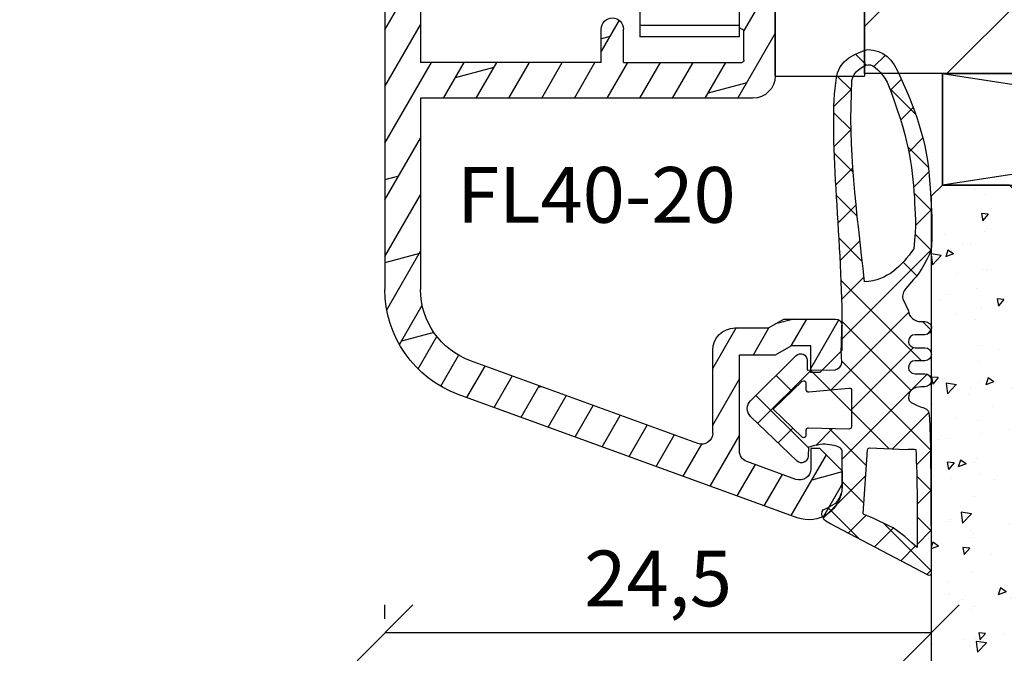
# Model space of a CAD drawing. Units: millimetres. Extents: x 0 to 210, y 0 to 297.
# Drawn here: x 49 to 93, y 148 to 177 of the extents above; entities that cross this region are included whole.
import ezdxf

# ---------------------------------------------------------------- set-up
doc = ezdxf.new("R2010")
doc.units = ezdxf.units.MM
doc.header["$LTSCALE"] = 10
doc.linetypes.add('TBL1', pattern=[0, 0])
for name, color, linetype in [('Aluhalter', 3, 'Continuous'), ('Aluprofile', 253, 'TBL1'), ('Bemaßung', 1, 'Continuous'), ('Dichtungen', 6, 'Continuous'), ('Flügelrahmen', 84, 'Continuous'), ('Glas', 150, 'Continuous'), ('Schraffur', 251, 'Continuous'), ('Text intern', 250, 'Continuous')]:
    doc.layers.add(name, color=color, linetype=linetype)
doc.styles.add('RomanS', font='romans.shx', dxfattribs={"width": 0.7})
doc.dimstyles.new('IDEAL Holz', dxfattribs={"dimtxt": 2.5, "dimasz": 2.5, "dimexe": 1.25, "dimexo": 0.625, "dimtad": 1, "dimdec": 1, "dimtxsty": 'RomanS', "dimblk": 'OBLIQUE', "dimcen": 2.5, "dimadec": 0, "dimazin": 0, "dimtfac": 1, "dimtdec": 1, "dimtmove": 0, "dimatfit": 3, "dimldrblk": 'OBLIQUE', "dimfxl": 1, "dimarcsym": 0})

# ---------------------------------------------------------------- blocks, each defined once
blk = doc.blocks.new('C-MEH40')
at = {"layer": 'Aluhalter'}
for p, q in [((0, -9.619), (0, 9.619)), ((0, 9.619), (4, 9.619)), ((0, -9.619), (0, 9.619)), ((0, 9.619), (4, 9.619)), ((4, -9.619), (4, 9.619)), ((4, -9.619), (4, 9.619)), ((-1.62, 7.847), (-6.075, 7.847)), ((-6.075, -7.847), (-6.075, 7.847)), ((-1.62, 7.847), (-6.075, 7.847)), ((-6.075, -7.847), (-6.075, 7.847)), ((-1.62, -7.847), (-1.62, 7.847)), ((-1.62, -7.847), (-1.62, 7.847)), ((-1.62, 7.341), (-6.075, 7.341)), ((-1.62, 7.341), (-6.075, 7.341)), ((-5.768, 4.089), (-6.075, 4.089)), ((-5.768, 4.089), (-6.075, 4.089)), ((-5.768, 4.089), (-3.57, 1.89)), ((-5.768, 4.089), (-5.768, -4.092)), ((-5.768, 4.089), (-3.57, 1.89)), ((-5.768, 4.089), (-5.768, -4.092)), ((-1.62, 3.544), (0, 3.544)), ((-1.62, 3.544), (0, 3.544)), ((-3.57, 1.89), (-3.57, -1.893)), ((4, 1.89), (-3.57, 1.89)), ((-3.57, 1.89), (-3.57, -1.893)), ((4, 1.89), (-3.57, 1.89)), ((-5.768, -4.092), (-3.57, -1.893)), ((-5.768, -4.092), (-3.57, -1.893)), ((4, -1.893), (-3.57, -1.893)), ((4, -1.893), (-3.57, -1.893)), ((-1.62, -3.544), (0, -3.544)), ((-1.62, -3.544), (0, -3.544)), ((-5.768, -4.092), (-6.075, -4.092)), ((-5.768, -4.092), (-6.075, -4.092)), ((-1.62, -7.847), (-6.075, -7.847)), ((-1.62, -7.847), (-6.075, -7.847)), ((0, -9.619), (4, -9.619)), ((0, -9.619), (4, -9.619))]:
    blk.add_line(p, q, dxfattribs=at)
blk = doc.blocks.new('D-Trockenverglasung')
at = {"layer": 'Dichtungen'}
for p, q in [((5.183, 7.864), (2.829, 5.51)), ((6.322, 5.393), (3.935, 7.78)), ((3.715, 6.205), (3.055, 6.865)), ((6.078, 6.962), (5.369, 6.254)), ((6.322, 5.411), (2.795, 1.883)), ((3.694, 4.43), (2.941, 5.183)), ((0.157, 4.634), (-1.255, 3.222)), ((1.59, 2.942), (-0.315, 4.847)), ((3.697, 4.582), (2.027, 2.911)), ((8.904, 1.016), (5.435, 4.484)), ((1.319, 4), (0.348, 3.029)), ((6.137, 0.19), (2.326, 4.001)), ((6.731, 4.023), (2.748, 0.04)), ((8.503, 3.999), (5.404, 0.901)), ((10.337, 4.037), (6.737, 0.437)), ((11.69, 0.025), (7.689, 4.027)), ((10.494, 3.018), (9.503, 4.008)), ((12.232, 4.136), (11.191, 3.096)), ((12.108, 3.2), (11.228, 4.08)), ((13.729, 3.375), (12.925, 4.179)), ((14.145, 4.253), (13.214, 3.322)), ((15.381, 3.519), (14.619, 4.28)), ((16.037, 4.349), (15.193, 3.505)), ((17.098, 3.598), (16.337, 4.359)), ((17.856, 4.372), (17.081, 3.597)), ((18.916, 3.576), (18.128, 4.364)), ((19.511, 4.231), (18.859, 3.579)), ((-0.189, 2.924), (-0.99, 3.725)), ((7.329, 0.795), (4.547, 3.577)), ((20.48, 3.405), (19.985, 2.909)), ((-0.767, 1.706), (-1.609, 2.549)), ((20.434, 2.058), (19.92, 2.572)), ((-0.541, 2.14), (-2.676, 0.004)), ((18.953, 1.877), (17.776, 0.7)), ((19.356, 1.34), (18.856, 1.84)), ((-1.564, 0.708), (-2.229, 1.372)), ((4.419, 0.113), (2.789, 1.742)), ((18.087, 0.813), (17.523, 1.377)), ((11.153, 1.262), (10.543, 0.651)), ((16.342, 1.062), (15.415, 0.135)), ((16.723, 0.381), (16.094, 1.01)), ((-0.871, 0.014), (-1.494, 0.638)), ((-0.255, 0.629), (-0.871, 0.014)), ((0.919, 0.021), (0.308, 0.632)), ((1.563, 0.652), (0.932, 0.021)), ((2.696, 0.039), (2.069, 0.667)), ((12.416, 0.728), (11.708, 0.021)), ((13.516, -0.004), (12.797, 0.714)), ((14.262, 0.778), (13.478, -0.006)), ((15.198, 0.109), (14.509, 0.798)), ((-2.657, 0.005), (-2.848, 0.195)), ((0.919, 0.021), (0.919, 0.021)), ((0.932, 0.021), (0.932, 0.021)), ((2.696, 0.039), (2.696, 0.039)), ((8.12, 0.004), (7.916, 0.208)), ((8.489, 0.393), (8.104, 0.008))]:
    blk.add_line(p, q, dxfattribs=at)
for points, knots in [([(19.637, 4.207), (17.385, 4.673), (12.649, 4.037), (8.802, 3.995), (7.891, 4.001), (7.472, 4.066), (6.641, 4.018), (6.497, 3.998), (6.373, 4.168), (6.332, 4.307), (6.332, 4.307), (6.321, 5.57), (6.321, 5.57), (6.321, 5.57), (6.759, 5.57), (6.759, 5.57), (6.875, 5.57), (6.98, 5.638), (7.026, 5.745), (7.073, 5.85), (7.052, 5.974), (6.973, 6.06), (6.973, 6.06), (4.947, 8.102), (4.947, 8.102), (4.855, 8.198), (4.728, 8.252), (4.596, 8.252), (4.464, 8.252), (4.337, 8.198), (4.245, 8.102), (4.245, 8.102), (2.24, 6.017), (2.24, 6.017), (2.161, 5.931), (2.141, 5.807), (2.187, 5.701), (2.234, 5.595), (2.339, 5.526), (2.455, 5.526), (2.455, 5.526), (2.863, 5.508), (2.863, 5.508), (2.863, 5.508), (3.002, 5.007), (2.995, 4.764), (2.988, 4.522), (2.889, 4.135), (2.83, 4.08), (2.771, 4.024), (2.721, 3.996), (2.639, 4.002), (2.639, 4.002), (0.882, 3.999), (0.882, 3.999), (0.711, 4.089), (0.429, 4.138), (0.337, 4.307), (0.337, 4.307), (0.16, 4.628), (0.16, 4.628), (0.065, 4.802), (0.056, 4.93), (-0.141, 4.907), (-0.338, 4.884), (-0.47, 4.736), (-0.554, 4.554), (-0.554, 4.554), (-2.877, 0.139), (-2.877, 0.139), (-2.891, 0.108), (-2.889, 0.072), (-2.871, 0.044), (-2.852, 0.015), (-2.82, -0.001), (-2.787, 0), (-2.415, 0.03), (4.303, -0.019), (4.493, 0.134), (4.684, 0.285), (4.76, 1.022), (5.058, 1.023), (5.058, 1.023), (5.083, 1.023), (5.083, 1.023), (5.212, 1.023), (5.335, 0.972), (5.426, 0.879), (5.518, 0.788), (5.569, 0.595), (5.569, 0.466), (5.569, 0.466), (5.569, 0.285), (5.569, 0.285), (5.569, 0.124), (5.7, -0.007), (5.861, -0.007), (6.022, -0.007), (6.153, 0.124), (6.153, 0.285), (6.153, 0.285), (6.153, 0.73), (6.153, 0.73), (6.153, 0.808), (6.184, 0.882), (6.239, 0.937), (6.294, 0.992), (6.368, 1.023), (6.445, 1.023), (6.445, 1.023), (6.445, 1.023), (6.445, 1.023), (6.607, 1.023), (6.737, 0.892), (6.737, 0.73), (6.737, 0.73), (6.737, 0.285), (6.737, 0.285), (6.737, 0.124), (6.868, -0.007), (7.029, -0.007), (7.191, -0.007), (7.321, 0.124), (7.321, 0.285), (7.321, 0.285), (7.321, 0.73), (7.321, 0.73), (7.321, 0.808), (7.352, 0.882), (7.407, 0.937), (7.462, 0.992), (7.536, 1.023), (7.613, 1.023), (7.775, 1.023), (7.905, 0.892), (7.905, 0.73), (7.905, 0.73), (7.905, 0.285), (7.905, 0.285), (7.905, 0.124), (8.036, -0.007), (8.198, -0.007), (8.275, -0.007), (8.349, 0.024), (8.404, 0.079), (8.459, 0.134), (8.489, 0.208), (8.489, 0.285), (8.489, 0.285), (8.489, 0.466), (8.489, 0.466), (8.489, 0.735), (8.707, 1.023), (8.976, 1.023), (8.976, 1.023), (9.512, 1.277), (9.512, 1.277), (9.678, 1.315), (9.851, 1.262), (9.97, 1.14), (9.97, 1.14), (10.374, 0.794), (10.374, 0.794), (10.635, 0.533), (11.515, 0), (11.849, -0.001), (12.958, -0.061), (13.497, 0), (14.27, 0.037), (16.383, 0.139), (17.661, 0.582), (19.506, 1.406), (20.242, 1.72), (20.69, 2.148), (20.684, 2.851), (20.684, 2.851), (20.419, 4.015), (19.637, 4.207)], [0, 0, 0, 0, 1, 1, 1, 2, 2, 2, 3, 3, 3, 4, 4, 4, 5, 5, 5, 6, 6, 6, 7, 7, 7, 8, 8, 8, 9, 9, 9, 10, 10, 10, 11, 11, 11, 12, 12, 12, 13, 13, 13, 14, 14, 14, 15, 15, 15, 16, 16, 16, 17, 17, 17, 18, 18, 18, 19, 19, 19, 20, 20, 20, 21, 21, 21, 22, 22, 22, 23, 23, 23, 24, 24, 24, 25, 25, 25, 26, 26, 26, 27, 27, 27, 28, 28, 28, 29, 29, 29, 30, 30, 30, 31, 31, 31, 32, 32, 32, 33, 33, 33, 34, 34, 34, 35, 35, 35, 36, 36, 36, 37, 37, 37, 38, 38, 38, 39, 39, 39, 40, 40, 40, 41, 41, 41, 42, 42, 42, 43, 43, 43, 44, 44, 44, 45, 45, 45, 46, 46, 46, 47, 47, 47, 48, 48, 48, 49, 49, 49, 50, 50, 50, 51, 51, 51, 52, 52, 52, 53, 53, 53, 54, 54, 54, 55, 55, 55, 56, 56, 56, 57, 57, 57, 58, 58, 58, 59, 59, 59, 59]), ([(5.443, 5.622), (5.443, 5.622), (5.748, 5.622), (5.748, 5.622), (5.787, 5.622), (5.822, 5.645), (5.837, 5.681), (5.852, 5.717), (5.845, 5.758), (5.818, 5.787), (5.818, 5.787), (4.565, 7.089), (4.565, 7.089), (4.565, 7.089), (3.313, 5.787), (3.313, 5.787), (3.286, 5.758), (3.279, 5.717), (3.295, 5.681), (3.309, 5.645), (3.345, 5.622), (3.383, 5.622), (3.383, 5.622), (3.624, 5.622), (3.624, 5.622), (3.654, 5.622), (3.68, 5.609), (3.699, 5.587), (3.717, 5.564), (3.725, 5.536), (3.72, 5.507), (3.72, 5.507), (3.676, 3.694), (3.676, 3.694), (3.671, 3.666), (3.678, 3.637), (3.697, 3.615), (3.716, 3.593), (3.743, 3.579), (3.771, 3.579), (3.771, 3.579), (5.408, 3.574), (5.408, 3.574), (5.439, 3.574), (5.468, 3.588), (5.486, 3.613), (5.505, 3.638), (5.51, 3.67), (5.502, 3.699), (5.502, 3.699), (5.35, 5.497), (5.35, 5.497), (5.342, 5.526), (5.347, 5.558), (5.365, 5.583), (5.384, 5.607), (5.412, 5.622), (5.443, 5.622)], [0, 0, 0, 0, 1, 1, 1, 2, 2, 2, 3, 3, 3, 4, 4, 4, 5, 5, 5, 6, 6, 6, 7, 7, 7, 8, 8, 8, 9, 9, 9, 10, 10, 10, 11, 11, 11, 12, 12, 12, 13, 13, 13, 14, 14, 14, 15, 15, 15, 16, 16, 16, 17, 17, 17, 18, 18, 18, 19, 19, 19, 19]), ([(19.229, 1.984), (19.628, 2.191), (20.035, 2.594), (20.005, 2.825), (19.974, 3.057), (19.685, 3.515), (19.292, 3.557), (16.157, 3.74), (13.545, 3.349), (10.267, 2.993), (10.349, 1.939), (10.968, 1.339), (11.76, 0.787), (12.818, 0.662), (13.395, 0.728), (14.041, 0.761), (15.542, 0.877), (16.699, 0.987), (19.229, 1.984)], [0, 0, 0, 0, 1, 1, 1, 2, 2, 2, 3, 3, 3, 4, 4, 4, 5, 5, 5, 6, 6, 6, 6]), ([(2.827, 2.764), (2.827, 2.815), (2.787, 2.858), (2.737, 2.861), (2.737, 2.861), (-0.131, 3.062), (-0.131, 3.062), (-0.131, 3.062), (-0.507, 2.15), (-0.76, 1.717), (-1.012, 1.284), (-1.628, 0.639), (-1.628, 0.639), (-0.271, 0.619), (1.435, 0.626), (2.766, 0.697), (2.794, 0.715), (2.766, 1.079), (2.766, 1.112), (2.766, 1.112), (2.827, 2.764), (2.827, 2.764)], [0, 0, 0, 0, 1, 1, 1, 2, 2, 2, 3, 3, 3, 4, 4, 4, 5, 5, 5, 6, 6, 6, 7, 7, 7, 7])]:
    blk.add_open_spline(points, degree=3, knots=knots, dxfattribs=at)
blk = doc.blocks.new('A-SS86-20')
at = {"layer": 'Aluprofile'}
blk.add_lwpolyline([(-14.2, 9, 0), (-11.4, 9)], format="xyb", dxfattribs=at)
blk = doc.blocks.new('_Oblique')
at = {"color": 0, "linetype": 'ByBlock', "lineweight": -2}
blk.add_line((-0.5, -0.5), (0.5, 0.5), dxfattribs=at)
blk = doc.blocks.new('*D33')
at = {"layer": 'Bemaßung', "color": 0, "lineweight": -2}
for p, q in [((65.356, 150.3), (65.356, 150.925)), ((89.856, 150.557), (89.856, 148.425)), ((89.856, 149.675), (65.356, 149.675))]:
    blk.add_line(p, q, dxfattribs=at)
at = {"layer": 'Defpoints', "color": 0}
for p in [(89.856, 151.182), (65.356, 149.675), (65.356, 149.675)]:
    blk.add_point(p, dxfattribs=at)
at = {"layer": 'Bemaßung', "color": 0, "lineweight": -2, "xscale": 2.5, "yscale": 2.5, "zscale": 2.5, "rotation": 180}
blk.add_blockref('_Oblique', (65.356, 149.675), dxfattribs=at)
at = {"layer": 'Bemaßung', "color": 0, "lineweight": -2, "xscale": 2.5, "yscale": 2.5, "zscale": 2.5}
blk.add_blockref('_Oblique', (89.856, 149.675), dxfattribs=at)
at = {"layer": 'Bemaßung', "color": 0, "insert": (77.606, 151.788), "char_height": 2.5, "attachment_point": 5, "style": 'RomanS'}
blk.add_mtext('24,5', dxfattribs=at)
blk = doc.blocks.new('Glas 34mm')
at = {"layer": 'Glas'}
h = blk.add_hatch(dxfattribs=at)
h.set_pattern_fill('AR-CONC', color=256, scale=0.02, style=0)
h.set_pattern_definition([(50, (2, -2e-07), (3.6437, -0.31878), [0.381, -4.191]), (355, (2, -2e-07), (-0.70486, 3.82113), [0.3048, -3.3528]), (100.451, (2.3036, -0.0266), (2.93885, 3.50233), [0.3238, -3.5618]), (46.184, (2, 1.016), (5.4216, -0.84085), [0.5715, -6.2865]), (96.636, (2.452, 0.946), (4.7481, 4.9485), [0.4857, -5.3427]), (351.184, (2, 1.016), (4.7481, 4.9485), [0.4572, -5.0292]), (21, (2.508, 0.762), (3.0323, -2.04531), [0.381, -4.191]), (326, (2.508, 0.762), (1.23604, 3.68376), [0.3048, -3.3528]), (71.451, (2.7607, 0.5916), (4.26833, 1.63846), [0.3238, -3.5618]), (37.5, (2, -2e-07), (0.061772, 1.6911), [0, -3.31216, 0, -3.4036, 0, -3.3655]), (7.5, (2, -2e-07), (1.33639, 2.00361), [0, -1.94056, 0, -3.23596, 0, -1.2827]), (327.5, (0.8672, -2e-07), (2.71181, -0.114575), [0, -1.27, 0, -3.9624, 0, -5.2578]), (317.5, (0.3592, -2e-07), (2.96258, 0.50853), [0, -1.651, 0, -2.63144, 0, -3.7338])])
h.paths.add_polyline_path([(-34, 5.5), (-33.5, 5), (-30.5, 5), (-30, 5.5), (-30, 26.005), (-34, 26.005)])
h = blk.add_hatch(dxfattribs=at)
h.set_pattern_fill('AR-CONC', color=256, scale=0.02, style=0)
h.set_pattern_definition([(50, (2, -2e-07), (3.6437, -0.31878), [0.381, -4.191]), (355, (2, -2e-07), (-0.70486, 3.82113), [0.3048, -3.3528]), (100.451, (2.3036, -0.0266), (2.93885, 3.50233), [0.3238, -3.5618]), (46.184, (2, 1.016), (5.4216, -0.84085), [0.5715, -6.2865]), (96.636, (2.452, 0.946), (4.7481, 4.9485), [0.4857, -5.3427]), (351.184, (2, 1.016), (4.7481, 4.9485), [0.4572, -5.0292]), (21, (2.508, 0.762), (3.0323, -2.0453), [0.381, -4.191]), (326, (2.508, 0.762), (1.23604, 3.68376), [0.3048, -3.3528]), (71.451, (2.7607, 0.5916), (4.26833, 1.63846), [0.3238, -3.5618]), (37.5, (2, -2e-07), (0.06177, 1.6911), [0, -3.31216, 0, -3.4036, 0, -3.3655]), (7.5, (2, -2e-07), (1.33639, 2.00361), [0, -1.94056, 0, -3.23596, 0, -1.2827]), (327.5, (0.8672, -2e-07), (2.71181, -0.114575), [0, -1.27, 0, -3.9624, 0, -5.2578]), (317.5, (0.3592, -2e-07), (2.96258, 0.50853), [0, -1.651, 0, -2.63144, 0, -3.7338])])
h.paths.add_polyline_path([(-16, 26.005), (-20, 26.005), (-20, 5.5), (-19.5, 5), (-16.5, 5), (-16, 5.5)])
h = blk.add_hatch(dxfattribs=at)
h.set_pattern_fill('AR-CONC', color=256, scale=0.02, style=0)
h.set_pattern_definition([(50, (2, -2e-07), (3.6437, -0.31878), [0.381, -4.191]), (355, (2, -2e-07), (-0.70486, 3.82113), [0.3048, -3.3528]), (100.451, (2.3036, -0.0266), (2.93885, 3.50233), [0.3238, -3.5618]), (46.184, (2, 1.016), (5.4216, -0.84085), [0.5715, -6.2865]), (96.636, (2.452, 0.946), (4.7481, 4.9485), [0.4857, -5.3427]), (351.184, (2, 1.016), (4.7481, 4.9485), [0.4572, -5.0292]), (21, (2.508, 0.762), (3.0323, -2.0453), [0.381, -4.191]), (326, (2.508, 0.762), (1.23604, 3.68376), [0.3048, -3.3528]), (71.451, (2.7607, 0.5916), (4.26833, 1.63846), [0.3238, -3.5618]), (37.5, (2, -2e-07), (0.06177, 1.6911), [0, -3.31216, 0, -3.4036, 0, -3.3655]), (7.5, (2, -2e-07), (1.33639, 2.00361), [0, -1.94056, 0, -3.23596, 0, -1.2827]), (327.5, (0.8672, -2e-07), (2.71181, -0.114575), [0, -1.27, 0, -3.9624, 0, -5.2578]), (317.5, (0.3592, -2e-07), (2.96258, 0.50853), [0, -1.651, 0, -2.63144, 0, -3.7338])])
h.paths.add_polyline_path([(0, 26.005), (-4, 26.005), (-4, 5.5), (-3.5, 5), (-0.5, 5), (0, 5.5)])
h = blk.add_hatch(dxfattribs=at)
h.set_pattern_fill('GRAVEL', color=251, scale=0.1, style=0)
h.set_pattern_definition([(228.0128, (-22.4212, 4.54), (-20.3200173, -22.860028), [0.34172, -33.8305]), (184.9697, (-22.6498, 4.286), (30.4800493, 2.5399821), [0.586405, -58.054]), (132.5104, (-23.234, 4.2352), (25.3999815, -27.9400273), [0.41348, -40.9347]), (267.2737, (-24.2246, 3.6002), (2.539989, 50.7999837), [0.534005, -52.8664]), (292.8337, (-24.25, 3.0668), (-12.7000361, 30.4800173), [0.52363, -51.8398]), (357.2737, (-24.0468, 2.5842), (-50.7999837, 2.539989), [0.534005, -52.8664]), (37.6942, (-23.5134, 2.5588), (-33.02002086, -25.39997736), [0.706194, -69.9131]), (72.2553, (-22.9546, 2.9906), (17.78003557, 55.8800162), [0.66672, -66.0053]), (121.4296, (-22.7514, 3.6256), (-20.3200052, 33.0199612), [0.53581, -53.0455]), (175.2364, (-23.0308, 4.0828), (27.939978, -2.5399762), [0.61171, -29.9739]), (222.3974, (-23.6404, 4.1336), (-30.4800009, -27.93996365), [0.79108, -78.3168]), (138.8141, (-21.71, 3.5748), (-17.7799887, 15.2399766), [0.27, -26.7306]), (171.4692, (-21.9132, 3.7526), (33.0199496, -5.0800128), [0.51368, -50.8546]), (225, (-22.4212, 3.8288), (-5e-16, -2.54), [0.3592, -3.2329]), (203.1986, (-22.599, 4.1336), (12.700043, 5.080022), [0.19344, -19.1506]), (291.8014, (-22.7768, 4.0574), (-2.540002, 7.620005), [0.27357, -13.4048]), (30.9638, (-22.6752, 3.8034), (7.619992, 5.080004), [0.44432, -14.3663]), (161.565, (-22.2942, 4.032), (5.080002, -2.539996), [0.3213, -7.7109]), (16.3895, (-24.25, 4.0574), (25.400014, 7.6199841), [0.45009, -44.5588]), (70.3462, (-23.8182, 4.1844), (-10.1599717, -27.9399605), [0.3776, -37.3822]), (293.1986, (-22.2942, 4.54), (-5.080022, 12.700043), [0.38688, -18.9572]), (343.6105, (-22.1418, 4.1844), (-25.400014, 7.6199841), [0.45009, -44.5588]), (339.444, (-24.25, 2.4826), (-12.700016, 5.079994), [0.43404, -21.2677]), (294.7751, (-23.8436, 2.3302), (-12.6999704, 27.939987), [0.36367, -36.0036]), (66.8014, (-22.2688, 2), (5.080022, 12.700043), [0.38688, -18.9572]), (17.354, (-22.1164, 2.3556), (-33.0200018, -10.1599847), [0.42578, -42.1524]), (69.444, (-23.5134, 2), (-5.079994, -12.700016), [0.21702, -21.4848]), (101.31, (-22.4212, 2), (-2.539987, 10.159967), [0.12951, -12.822]), (165.964, (-22.4466, 2.127), (7.620005, -2.539996), [0.52363, -9.94905]), (186.009, (-22.9546, 2.254), (25.3999625, 2.5399941), [0.48527, -48.0414]), (303.69, (-22.6752, 3.5748), (-2.54, 5.079995), [0.36632, -8.79178]), (353.1572, (-22.472, 3.27), (43.18001786, -5.08002275), [0.63956, -63.316]), (60.9454, (-21.837, 3.1938), (-10.1599764, -17.7799576), [0.26151, -25.8894]), (90, (-21.71, 3.4224), (-2.54, 2.54), [0.1524, -2.3876]), (120.2564, (-23.0054, 2.3302), (10.1599785, -17.779991), [0.35287, -34.9339]), (48.0128, (-23.1832, 2.635), (20.3200173, 22.860028), [0.68344, -33.4888]), (0, (-22.726, 3.143), (2.54, 2.54), [0.6604, -1.8796]), (325.3048, (-22.0656, 3.143), (-25.399956, 17.7800017), [0.40161, -39.7593]), (254.0546, (-21.7354, 2.9144), (-2.5400065, -10.160024), [0.36983, -18.1217]), (207.646, (-21.837, 2.5588), (-48.25998305, -25.400016), [0.602145, -59.6125]), (175.4261, (-22.3704, 2.2794), (-33.0200076, 2.5399877), [0.63703, -63.0658]), (175.4261, (-22.3704, 2.2794), (-33.0200076, 2.5399877), [0.63703, -63.0658])])
h.paths.add_polyline_path([(-30, 17), (-20, 17), (-20, 7), (-22, 5), (-28, 5), (-30, 7)])
h = blk.add_hatch(dxfattribs=at)
h.set_pattern_fill('GRAVEL', color=251, scale=0.1, style=0)
h.set_pattern_definition([(228.0128, (-6.4212, 4.54), (-20.3200173, -22.860028), [0.34172, -33.8305]), (184.9697, (-6.6498, 4.286), (30.4800493, 2.5399821), [0.586405, -58.054]), (132.5104, (-7.234, 4.2352), (25.3999815, -27.9400273), [0.41348, -40.9347]), (267.2737, (-8.2246, 3.6002), (2.539989, 50.7999837), [0.534005, -52.8664]), (292.8337, (-8.25, 3.0668), (-12.7000361, 30.4800173), [0.52363, -51.8398]), (357.2737, (-8.0468, 2.5842), (-50.79998365, 2.539989), [0.534005, -52.8664]), (37.6942, (-7.5134, 2.5588), (-33.02002086, -25.39997736), [0.706194, -69.9131]), (72.2553, (-6.9546, 2.9906), (17.78003557, 55.8800162), [0.66672, -66.0053]), (121.4296, (-6.7514, 3.6256), (-20.3200052, 33.0199612), [0.53581, -53.0455]), (175.2364, (-7.0308, 4.0828), (27.939978, -2.5399762), [0.61171, -29.9739]), (222.3974, (-7.6404, 4.1336), (-30.4800009, -27.93996365), [0.79108, -78.3168]), (138.8141, (-5.71, 3.5748), (-17.7799887, 15.2399766), [0.27, -26.7306]), (171.4692, (-5.9132, 3.7526), (33.0199496, -5.0800128), [0.51368, -50.8546]), (225, (-6.4212, 3.8288), (-5e-16, -2.54), [0.3592, -3.2329]), (203.1986, (-6.599, 4.1336), (12.700043, 5.080022), [0.19344, -19.1506]), (291.8014, (-6.7768, 4.0574), (-2.540002, 7.620005), [0.27357, -13.4048]), (30.9638, (-6.6752, 3.8034), (7.619992, 5.080004), [0.44432, -14.3663]), (161.565, (-6.2942, 4.032), (5.080002, -2.539996), [0.3213, -7.7109]), (16.3895, (-8.25, 4.0574), (25.400014, 7.6199841), [0.45009, -44.5588]), (70.3462, (-7.8182, 4.1844), (-10.1599717, -27.9399605), [0.3776, -37.3822]), (293.1986, (-6.2942, 4.54), (-5.080022, 12.700043), [0.38688, -18.9572]), (343.6105, (-6.1418, 4.1844), (-25.400014, 7.6199841), [0.45009, -44.5588]), (339.444, (-8.25, 2.4826), (-12.700016, 5.079994), [0.43404, -21.2677]), (294.7751, (-7.8436, 2.3302), (-12.6999704, 27.939987), [0.36367, -36.0036]), (66.8014, (-6.2688, 2), (5.080022, 12.700043), [0.38688, -18.9572]), (17.354, (-6.1164, 2.3556), (-33.0200018, -10.1599847), [0.42578, -42.1524]), (69.444, (-7.5134, 2), (-5.079994, -12.700016), [0.21702, -21.4848]), (101.31, (-6.4212, 2), (-2.539987, 10.159967), [0.12951, -12.822]), (165.9638, (-6.4466, 2.127), (7.620005, -2.539996), [0.52363, -9.94905]), (186.009, (-6.9546, 2.254), (25.3999625, 2.5399941), [0.48527, -48.0414]), (303.69, (-6.6752, 3.5748), (-2.54, 5.079995), [0.36632, -8.79178]), (353.1572, (-6.472, 3.27), (43.18001786, -5.08002275), [0.63956, -63.316]), (60.9454, (-5.837, 3.1938), (-10.1599764, -17.7799576), [0.26151, -25.8894]), (90, (-5.71, 3.4224), (-2.54, 2.54), [0.1524, -2.3876]), (120.2564, (-7.0054, 2.3302), (10.1599785, -17.779991), [0.35287, -34.9339]), (48.0128, (-7.1832, 2.635), (20.3200173, 22.860028), [0.68344, -33.4888]), (0, (-6.726, 3.143), (2.54, 2.54), [0.6604, -1.8796]), (325.3048, (-6.0656, 3.143), (-25.399956, 17.7800017), [0.40161, -39.7593]), (254.0546, (-5.7354, 2.9144), (-2.5400065, -10.160024), [0.36983, -18.1217]), (207.646, (-5.837, 2.5588), (-48.25998305, -25.400016), [0.602145, -59.6125]), (175.4261, (-6.3704, 2.2794), (-33.0200076, 2.5399877), [0.63703, -63.0658]), (175.4261, (-6.3704, 2.2794), (-33.0200076, 2.5399877), [0.63703, -63.0658])])
h.paths.add_polyline_path([(-16, 17), (-4, 17), (-4, 7), (-6, 5), (-14, 5), (-16, 7)])
at = {"layer": 'Aluhalter'}
for p, q in [((-0.5, 0), (-33, 5)), ((-33, 0), (-0.5, 5))]:
    blk.add_line(p, q, dxfattribs=at)
blk.add_lwpolyline([(-33, 0), (-0.5, 0), (-0.5, 5), (-33, 5)], close=True, dxfattribs=at)
at = {"layer": 'Glas'}
for p, q in [((-33, 5), (-33, 0)), ((-0.5, 5), (-0.5, 0)), ((-0.5, 0), (-33, 0))]:
    blk.add_line(p, q, dxfattribs=at)
for points in [[(-30, 26.005), (-30, 5.5), (-30.5, 5), (-33.5, 5), (-34, 5.5), (-34, 26.005)], [(-20, 26.005), (-20, 5.5), (-19.5, 5), (-16.5, 5), (-16, 5.5), (-16, 26.005)], [(-4, 26.005), (-4, 5.5), (-3.5, 5), (-0.5, 5), (0, 5.5), (0, 26.005)]]:
    blk.add_lwpolyline(points, dxfattribs=at)
at = {"layer": 'Glas', "color": 251}
for points in [[(-30, 17), (-20, 17), (-20, 7), (-22, 5), (-28, 5), (-30, 7)], [(-16, 17), (-4, 17), (-4, 7), (-6, 5), (-14, 5), (-16, 7)]]:
    blk.add_lwpolyline(points, close=True, dxfattribs=at)
blk = doc.blocks.new('A-FL40-20')
at = {"layer": 'Aluprofile'}
h = blk.add_hatch(dxfattribs=at)
h.set_pattern_fill('DOLMIT', color=256, scale=0.2, angle=120, style=0)
edge = h.paths.add_edge_path()
edge.add_arc((-12.5, 19.18), 3.4, 110, 180)
edge.add_line((-15.9, 19.18), (-15.9, 10.6))
edge.add_line((-15.9, 10.6), (-1, 10.6))
edge.add_arc((-1, 9.6), 1, 0, 90, ccw=False)
edge.add_line((0, 9.6), (0, 6.3))
edge.add_arc((-0.8, 6.3), 0.8, 180, 360, ccw=False)
edge.add_line((-1.6, 6.3), (-1.6, 7.4))
edge.add_arc((-1.5, 7.4), 0.1, 90, 180, ccw=False)
edge.add_arc((-1.5, 7.6), 0.1, 270, 360)
edge.add_line((-1.4, 7.6), (-1.4, 8.9))
edge.add_arc((-1.5, 8.9), 0.1, 360, 450)
edge.add_line((-1.5, 9), (-6.8, 9))
edge.add_line((-6.8, 9), (-6.8, 7.5))
edge.add_arc((-7.3, 7.5), 0.5, 180, 360, ccw=False)
edge.add_line((-7.8, 7.5), (-7.8, 9))
edge.add_line((-7.8, 9), (-15.9, 9))
edge.add_line((-15.9, 9), (-15.9, 5.258))
edge.add_arc((-15, 5.258), 0.9, 180, 255)
edge.add_line((-15.233, 4.389), (-12.827, 3.744))
edge.add_arc((-13.5, 1.233), 2.6, 0, 75, ccw=False)
edge.add_line((-10.9, 1.233), (-10.9, -7.8))
edge.add_line((-10.9, -7.8), (-7.8, -7.8))
edge.add_line((-7.8, -7.8), (-7.8, -7.5))
edge.add_arc((-7.3, -7.5), 0.5, 0, 180, ccw=False)
edge.add_line((-6.8, -7.5), (-6.8, -9))
edge.add_line((-6.8, -9), (-1.5, -9))
edge.add_arc((-1.5, -8.9), 0.1, 270, 360)
edge.add_line((-1.4, -8.9), (-1.4, -7.6))
edge.add_arc((-1.5, -7.6), 0.1, 0, 90)
edge.add_arc((-1.5, -7.4), 0.1, 180, 270, ccw=False)
edge.add_line((-1.6, -7.4), (-1.6, -6.3))
edge.add_arc((-0.8, -6.3), 0.8, 0, 180, ccw=False)
edge.add_line((0, -6.3), (0, -9.5))
edge.add_arc((-1, -9.5), 1, -90, 0, ccw=False)
edge.add_line((-1, -10.5), (-7, -10.5))
edge.add_arc((-7, -9.5), 1, 180, 270, ccw=False)
edge.add_line((-8, -9.5), (-8, -9.4))
edge.add_line((-8, -9.4), (-10.9, -9.4))
edge.add_line((-10.9, -9.4), (-10.9, -10.5))
edge.add_line((-10.9, -10.5), (-11.7, -10.5))
edge.add_arc((-11.7, -9.7), 0.8, 180, 270, ccw=False)
edge.add_line((-12.5, -9.7), (-12.5, 1.233))
edge.add_arc((-13.5, 1.233), 1, 0, 75)
edge.add_line((-13.242, 2.199), (-15.647, 2.843))
edge.add_arc((-15, 5.258), 2.5, 180, 255, ccw=False)
edge.add_line((-17.5, 5.258), (-17.5, 19.18))
edge.add_arc((-12.5, 19.18), 5, 110, 180, ccw=False)
edge.add_line((-14.21, 23.878), (0.987, 29.41))
edge.add_arc((1.5, 28), 1.5, 0, 109.9919, ccw=False)
edge.add_line((3, 28), (3, 27.3))
edge.add_line((3, 27.3), (2, 26.3))
edge.add_line((2, 26.3), (1.6, 26.3))
edge.add_line((1.6, 26.3), (1.6, 27.216))
edge.add_arc((1.1, 27.216), 0.5, 0, 110)
edge.add_line((0.929, 27.686), (-1.271, 26.885))
edge.add_arc((-1.1, 26.415), 0.5, 110, 180)
edge.add_line((-1.6, 26.415), (-1.6, 22.1))
edge.add_line((-1.6, 22.1), (0.021, 22.1))
edge.add_line((0.021, 22.1), (0.714, 21.7))
edge.add_line((0.714, 21.7), (1.6, 21.7))
edge.add_line((1.6, 21.7), (1.6, 22.9))
edge.add_line((1.6, 22.9), (2, 22.9))
edge.add_line((2, 22.9), (3, 21.9))
edge.add_line((3, 21.9), (3, 20.8))
edge.add_arc((2.7, 20.8), 0.3, -90, 0, ccw=False)
edge.add_line((2.7, 20.5), (0.392, 20.5))
edge.add_line((0.392, 20.5), (-0.3, 20.9))
edge.add_line((-0.3, 20.9), (-1.8, 20.9))
edge.add_arc((-1.8, 21.9), 1, 180, 270, ccw=False)
edge.add_line((-2.8, 21.9), (-2.8, 25.615))
edge.add_arc((-3.3, 25.615), 0.5, 0, 110)
edge.add_line((-3.471, 26.084), (-13.663, 22.375))
edge = h.paths.add_edge_path(flags=16)
edge.add_line((-6.233, 9), (-5.393, 9))
for p, q in [((0.987, 29.41), (-14.21, 23.878)), ((3, 27.3), (3, 28)), ((0.929, 27.686), (-1.271, 26.885)), ((1.6, 26.3), (1.6, 27.216)), ((2, 26.3), (3, 27.3)), ((-3.471, 26.084), (-13.663, 22.375)), ((-1.6, 26.415), (-1.6, 22.1)), ((2, 26.3), (1.6, 26.3)), ((-2.8, 25.615), (-2.8, 21.9)), ((2, 22.9), (1.6, 22.9)), ((1.6, 22.9), (1.6, 21.7)), ((2, 22.9), (3, 21.9)), ((-1.6, 22.1), (0.021, 22.1)), ((0.021, 22.1), (0.714, 21.7)), ((1.6, 21.7), (0.714, 21.7)), ((3, 21.9), (3, 20.8)), ((-1.8, 20.9), (-0.3, 20.9)), ((-0.3, 20.9), (0.392, 20.5)), ((0.392, 20.5), (2.7, 20.5)), ((-17.5, 5.258), (-17.5, 19.18)), ((-15.9, 10.6), (-15.9, 19.18)), ((-1, 10.6), (-15.9, 10.6)), ((0, 9.6), (0, 6.3)), ((-15.9, 5.258), (-15.9, 9)), ((-7.8, 9), (-15.9, 9)), ((-7.8, 9), (-7.8, 7.5)), ((-6.8, 9), (-1.5, 9)), ((-6.8, 9), (-6.8, 7.5)), ((-6.233, 9), (-5.393, 9)), ((-1.4, 8.9), (-1.4, 7.6)), ((-1.6, 7.4), (-1.6, 6.3)), ((-12.827, 3.744), (-15.233, 4.389)), ((-13.242, 2.199), (-15.647, 2.843)), ((-12.5, 1.233), (-12.5, -9.7)), ((-10.9, 1.233), (-10.9, -7.8)), ((0, 0), (0, 1)), ((0, 0), (-1, 0)), ((0, 0), (0, -1)), ((0, 0), (1, 0)), ((-1.6, -7.4), (-1.6, -6.3)), ((0, -9.5), (0, -6.3)), ((-7.8, -7.5), (-7.8, -7.8)), ((-6.8, -7.5), (-6.8, -9)), ((-7.8, -7.8), (-10.9, -7.8)), ((-1.4, -8.9), (-1.4, -7.6)), ((-6.8, -9), (-1.5, -9)), ((-8, -9.4), (-10.9, -9.4)), ((-10.9, -9.4), (-10.9, -10.5)), ((-8, -9.4), (-8, -9.5)), ((-10.9, -10.5), (-11.7, -10.5)), ((-7, -10.5), (-1, -10.5))]:
    blk.add_line(p, q, dxfattribs=at)
for centre, radius, start, end in [((1.5, 28), 1.5, 0, 109.9919), ((1.1, 27.216), 0.5, 0, 110), ((-1.1, 26.415), 0.5, 110, 180), ((-3.3, 25.615), 0.5, 0, 110), ((-12.5, 19.18), 5, 110, 180), ((-12.5, 19.18), 3.4, 110, 180), ((-1.8, 21.9), 1, 180, 270), ((2.7, 20.8), 0.3, 270, 0), ((-1, 9.6), 1, 360, 90), ((-1.5, 8.9), 0.1, 360, 90), ((-1.5, 7.6), 0.1, 270, 360), ((-7.3, 7.5), 0.5, 180, 360), ((-1.5, 7.4), 0.1, 90, 180), ((-0.8, 6.3), 0.8, 180, 360), ((-15, 5.258), 2.5, 180, 255), ((-15, 5.258), 0.9, 180, 255), ((-13.5, 1.233), 2.6, 0, 75), ((-13.5, 1.233), 1, 0, 75), ((-0.8, -6.3), 0.8, 0, 180), ((-7.3, -7.5), 0.5, 0, 180), ((-1.5, -7.4), 0.1, 180, 270), ((-1.5, -7.6), 0.1, 0, 90), ((-1.5, -8.9), 0.1, 270, 0), ((-11.7, -9.7), 0.8, 180, 270), ((-7, -9.5), 1, 180, 270), ((-1, -9.5), 1, 270, 0)]:
    blk.add_arc(centre, radius, start, end, dxfattribs=at)

msp = doc.modelspace()

# ---------------------------------------------------------------- hatches: boundary and pattern name
at = {"layer": 'Schraffur'}
h = msp.add_hatch(dxfattribs=at)
h.set_pattern_fill('STEEL', color=84, scale=2, style=0)
h.set_pattern_definition([(45, (-1071.639, -65.658), (-4.490128, 4.490128), []), (45, (-1071.639, -62.483), (-4.490128, 4.490128), [])])
h.paths.add_polyline_path([(105.856, 204.741), (97.656, 204.741), (88.856, 204.741, 0.414214), (86.856, 202.741), (86.856, 186.241), (88.011, 184.241), (86.856, 182.241), (86.856, 174.741), (105.856, 174.741)])
h.paths.add_polyline_path([(145.856, 216.741), (143.356, 216.741), (143.356, 214.241), (141.356, 214.241), (141.356, 204.741), (136.706, 204.741), (135.206, 203.241), (133.706, 204.741), (129.056, 204.741), (129.056, 214.241), (127.056, 214.241), (127.056, 216.741), (125.856, 216.741), (125.856, 158.741), (126.856, 158.741), (127.829, 155.112, 0.339456), (128.312, 154.741), (145.856, 154.741)])
h.paths.add_polyline_path([(118.638, 189.85), (133.438, 189.85), (133.438, 181.755), (118.638, 181.755)], flags=9)

# ---------------------------------------------------------------- linework, layer by layer
at = {"layer": 'Flügelrahmen'}
msp.add_lwpolyline([(146.72, 154.741), (128.312, 154.741, -0.339456), (127.829, 155.112), (126.856, 158.741), (123.856, 158.741), (123.856, 174.741), (86.856, 174.741), (86.856, 182.241), (88.011, 184.241), (86.856, 186.241), (86.856, 202.741, -0.414214), (88.856, 204.741), (97.656, 204.741), (106.424, 204.741), (108.056, 204.741), (108.056, 196.241), (113.056, 196.241), (113.056, 204.741), (113.356, 204.741), (113.356, 214.741, -0.414214)], format="xyb", dxfattribs=at)

# ---------------------------------------------------------------- block references
at = {"layer": 'Aluhalter', "xscale": -1, "rotation": 180}
msp.add_blockref('C-MEH40', (82.856, 184.241), dxfattribs=at)
at = {"layer": 'Aluprofile'}
msp.add_blockref('A-SS86-20', (66.356, 225.741), dxfattribs=at)
at = {"layer": 'Bemaßung', "xscale": -1, "rotation": 180}
msp.add_blockref('A-FL40-20', (82.856, 184.241), dxfattribs=at)
at = {"layer": 'Bemaßung', "rotation": 180}
msp.add_blockref('Glas 34mm', (89.856, 174.741), dxfattribs=at)
at = {"layer": 'Schraffur', "rotation": 90}
msp.add_blockref('D-Trockenverglasung', (89.856, 155.134), dxfattribs=at)

# ---------------------------------------------------------------- texts
at = {"layer": 'Text intern', "insert": (68.596, 170.556), "char_height": 2.5, "width": 14.86234, "attachment_point": 1, "style": 'RomanS'}
msp.add_mtext('FL40-20', dxfattribs=at)

# ---------------------------------------------------------------- dimensions: what is measured, and where the dimension line sits
at = {"layer": 'Bemaßung'}
dim = msp.add_linear_dim(base=(65.356, 149.675), p1=(89.856, 151.182), p2=(65.356, 149.675), dimstyle='IDEAL Holz', dxfattribs=at)
dim.commit()
dim.dimension.update_dxf_attribs({"geometry": '*D33', "text_midpoint": (77.606, 151.788)})

doc.saveas('drawing.dxf')
